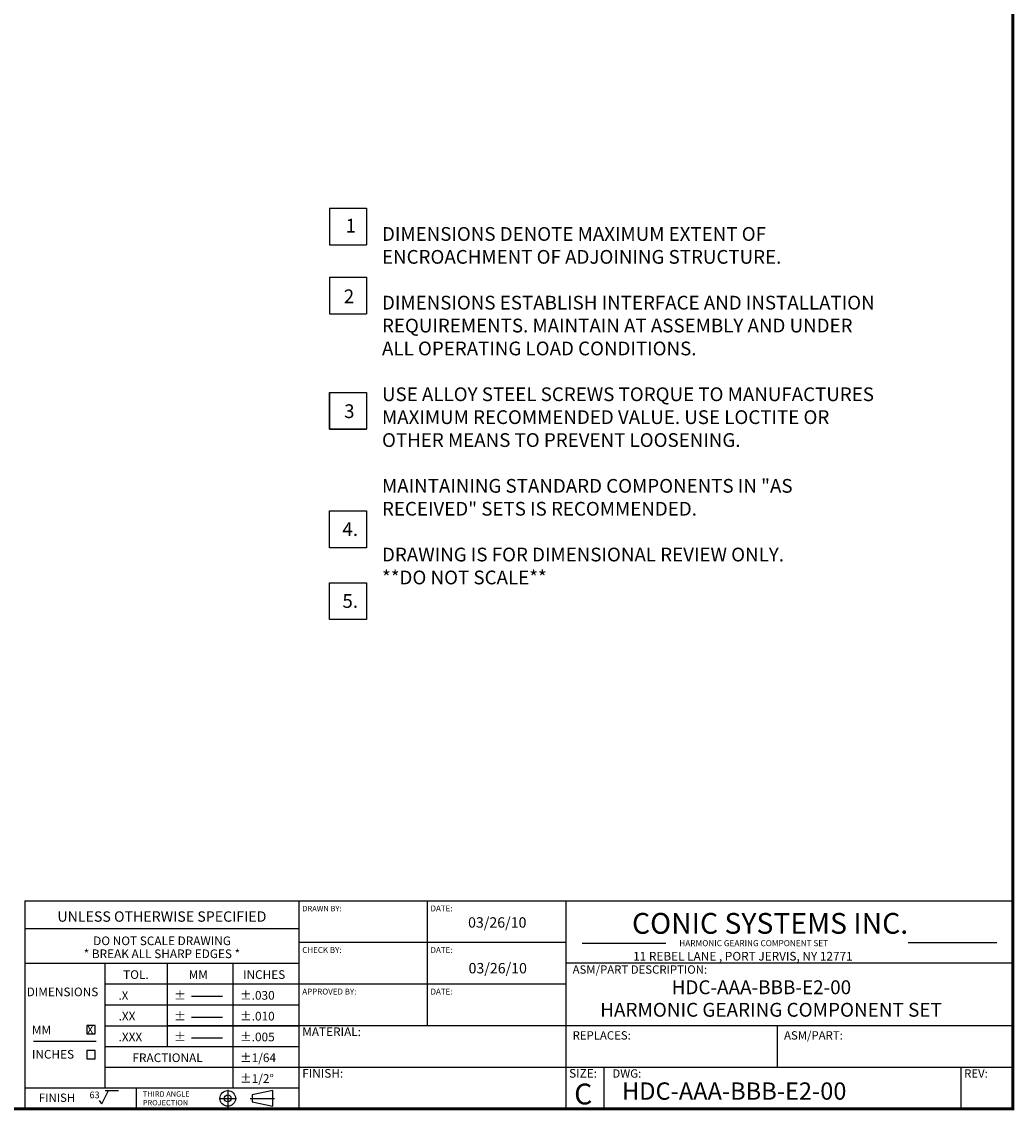
# Model space of a CAD drawing. Extents: x -0.2 to 42.5, y -0.2 to 15.4.
# Drawn here: x 12 to 16.5, y 0 to 4.9 of the extents above; entities that cross this region are included whole.
import ezdxf
from ezdxf.enums import TextEntityAlignment as Align

# ---------------------------------------------------------------- set-up
doc = ezdxf.new("R2010")
doc.units = 0
doc.header["$LTSCALE"] = 0.25
doc.header["$MEASUREMENT"] = 0
doc.layers.add('BORDER', color=7, linetype='CONTINUOUS')
doc.layers.add('TEXT', color=7, linetype='CONTINUOUS')
doc.styles.add('Arial', font='ARIAL.TTF', dxfattribs={"height": 0.5})
doc.styles.add('ROMANS', font='romans', dxfattribs={"height": 0.062})
doc.styles.add('SANSSERIFBOLD', font='sasb____.pfb')
doc.styles.add('TBM', font='ROMANS', dxfattribs={"height": 0.078125})

msp = doc.modelspace()

# ---------------------------------------------------------------- linework, layer by layer
at = {"layer": 'BORDER'}
for p, q in [((12.0438025, 0.9381468), (12.0438025, 0)), ((12.0438025, 0.9381468), (16.5, 0.9381468)), ((13.2790292, 0.9381468), (13.2790292, 0)), ((13.8575531, 0.9381468), (13.8575531, 0.3752587)), ((14.4829843, 0.9381468), (14.4829843, 0)), ((16.5, 0.9409059), (16.5, 0)), ((13.2790292, 0.8130606), (12.0438025, 0.8130606)), ((14.4829843, 0.7505175), (13.2786247, 0.7505175)), ((14.9341978, 0.7454781), (14.556576, 0.7454781)), ((16.0277564, 0.7506785), (16.4282845, 0.7506785)), ((12.0438025, 0.6567028), (13.2790292, 0.6567028)), ((12.4034255, 0.6551759), (12.4034255, 0.0938147)), ((12.6848695, 0.6567028), (12.6848695, 0.281444)), ((12.9819494, 0.6551759), (12.9819494, 0.0938147)), ((16.5, 0.6567028), (14.4829843, 0.6567028)), ((14.4829843, 0.5628881), (12.4034255, 0.5628881)), ((12.79432, 0.5081629), (12.935042, 0.5081629)), ((12.4034255, 0.4690734), (13.2790292, 0.4690734)), ((12.79432, 0.4143482), (12.935042, 0.4143482)), ((12.3223776, 0.3763624), (12.3223776, 0.3387261)), ((12.3600139, 0.3763624), (12.3223776, 0.3763624)), ((12.3600139, 0.3387261), (12.3600139, 0.3763624)), ((12.4034255, 0.3752587), (13.2790292, 0.3752587)), ((16.5, 0.3752587), (12.6848695, 0.3752587)), ((15.4367669, 0.3752587), (15.4367669, 0.1876294)), ((12.082892, 0.3048977), (12.3651638, 0.3048977)), ((12.3223776, 0.3387261), (12.3600139, 0.3387261)), ((12.79432, 0.3205335), (12.935042, 0.3205335)), ((12.3223776, 0.2634537), (12.3223776, 0.2258174)), ((12.3600139, 0.2634537), (12.3223776, 0.2634537)), ((12.3600139, 0.2258174), (12.3600139, 0.2634537)), ((12.4034255, 0.281444), (13.2790292, 0.281444)), ((12.3223776, 0.2258174), (12.3600139, 0.2258174)), ((12.4034255, 0.1876294), (16.5, 0.1876294)), ((14.6549779, 0.1876294), (14.6549779, -0.0000105)), ((16.2647767, 0.1876294), (16.2647767, 0)), ((13.2790292, 0.0938147), (12.0438025, 0.0938147)), ((12.3908026, 0.0220072), (12.4209116, 0.0822252)), ((12.4058571, 0.0822252), (12.4660751, 0.0822252)), ((12.5453437, 0.0938147), (12.5453437, 0)), ((12.9584957, 0.0859968), (12.9584957, 0.0078179)), ((13.1617609, 0.0820878), (13.0679462, 0.0625431)), ((13.0679462, 0.0625431), (13.0679462, 0.0312716)), ((13.1617609, 0.0117268), (13.1617609, 0.0820878)), ((12.0401059, 0), (16.5, 0)), ((12.3908026, 0.0220072), (12.3798848, 0.0383031)), ((12.9194063, 0.0469073), (12.9975852, 0.0469073)), ((13.0601283, 0.0469073), (13.1695787, 0.0469073)), ((13.0679462, 0.0312716), (13.1617609, 0.0117268))]:
    msp.add_line(p, q, dxfattribs=at)
at = {"layer": 'BORDER', "const_width": 0.0125}
msp.add_lwpolyline([(0, 0), (0, 10.5), (16.5, 10.5), (16.5, 0)], close=True, dxfattribs=at)
at = {"layer": 'BORDER'}
for radius in [0.0351805, 0.0156358]:
    msp.add_circle((12.9584957, 0.0469073), radius, dxfattribs=at)
at = {"layer": 'TEXT'}
for p, q in [((13.4180384, 4.0646729), (13.5843718, 4.0646729)), ((13.4180384, 4.0646729), (13.4180384, 3.8983396)), ((13.5843718, 4.0646729), (13.5843718, 3.8983396)), ((13.4180384, 3.8983396), (13.5843718, 3.8983396)), ((13.4180384, 3.7536154), (13.5843718, 3.7536154)), ((13.4180384, 3.7536154), (13.4180384, 3.587282)), ((13.5843718, 3.7536154), (13.5843718, 3.587282)), ((13.4180384, 3.587282), (13.5843718, 3.587282)), ((13.4180384, 3.2327394), (13.4180384, 3.066406)), ((13.4180384, 3.2327394), (13.5843718, 3.2327394)), ((13.4180384, 3.2327394), (13.5843718, 3.2327394)), ((13.4180384, 3.066406), (13.4180384, 3.2327394)), ((13.5843718, 3.2327394), (13.5843718, 3.066406)), ((13.5843718, 3.2327394), (13.5843718, 3.066406)), ((13.4180384, 3.066406), (13.5843718, 3.066406)), ((13.5843718, 3.066406), (13.4180384, 3.066406)), ((13.4180384, 2.5318188), (13.4180384, 2.6981522)), ((13.4180384, 2.6981522), (13.5843718, 2.6981522)), ((13.5843718, 2.6981522), (13.5843718, 2.5318188)), ((13.5843718, 2.5318188), (13.4180384, 2.5318188)), ((13.4180384, 2.3738894), (13.5843718, 2.3738894)), ((13.4180384, 2.207556), (13.4180384, 2.3738894)), ((13.5843718, 2.3738894), (13.5843718, 2.207556)), ((13.5843718, 2.207556), (13.4180384, 2.207556))]:
    msp.add_line(p, q, dxfattribs=at)

# ---------------------------------------------------------------- texts
at = {"layer": 'BORDER'}
for s, height, style, p in [('UNLESS OTHERWISE SPECIFIED', 0.046907342, 'TBM', (12.6614159, 0.8443321)), ('03/26/10', 0.04690734, 'ROMANS', (14.1742092, 0.8176551)), ('DO NOT SCALE DRAWING', 0.039089451, 'TBM', (12.6621869, 0.7386794)), ('* BREAK ALL SHARP EDGES *', 0.039089451, 'TBM', (12.6614159, 0.6801565)), ('03/26/10', 0.04690734, 'ROMANS', (14.1763957, 0.6112266)), ('TOL.', 0.03908945, 'TBM', (12.5441475, 0.5863418)), ('MM', 0.03908945, 'TBM', (12.8255916, 0.5863418)), ('INCHES', 0.03908945, 'TBM', (13.1226714, 0.5863418)), ('SIZE:', 0.03908945, 'TBM', (14.5611632, 0.140722)), ('C', 0.0938147, 'SANSSERIFBOLD', (14.5619801, 0.0200635))]:
    msp.add_text(s, height=height, dxfattribs=dict(at, style=style)).set_placement(p, align=Align.CENTER)
for s, height, style, p in [('DRAWN BY:', 0.02483992, 'TBM', (13.294665, 0.8912395)), ('DATE:', 0.02634537, 'TBM', (13.8731889, 0.8912395)), ('      CONIC SYSTEMS INC.', 0.093814683, 'Arial', (14.6101212, 0.7900436)), ('     HARMONIC GEARING COMPONENT SET', 0.027239239, 'ROMANS', (14.9538972, 0.7339755)), ('CHECK BY:', 0.02634537, 'TBM', (13.294665, 0.7036101)), ('DATE:', 0.02634537, 'TBM', (13.8731889, 0.7036101)), ('  11 REBEL LANE , PORT JERVIS, NY 12771', 0.039089451, 'ROMANS', (14.7632378, 0.6691822)), ('ASM/PART DESCRIPTION:', 0.037636237, 'TBM', (14.5142559, 0.6097954)), ('DIMENSIONS', 0.03908945, 'TBM', (12.0516204, 0.5081629)), ('APPROVED BY:', 0.026345366, 'TBM', (13.294665, 0.5159808)), ('DATE:', 0.02634537, 'TBM', (13.8731889, 0.5159808)), ('  HDC-AAA-BBB-E2-00', 0.062543122, 'ROMANS', (14.9226254, 0.5174119)), ('.X', 0.03763624, 'TBM', (12.4659686, 0.4925271)), ('%%P', 0.03908945, 'TBM', (12.7161411, 0.4925271)), ('%%P.030', 0.03908945, 'TBM', (13.0132209, 0.4925271)), ('HARMONIC GEARING COMPONENT SET', 0.062543122, 'ROMANS', (14.6385338, 0.4157793)), ('.XX', 0.03908945, 'TBM', (12.4659686, 0.3987124)), ('%%P', 0.03908945, 'TBM', (12.7161411, 0.3987124)), ('%%P.010', 0.03908945, 'TBM', (13.0132209, 0.3987124)), ('MM', 0.03908945, 'TBM', (12.0750741, 0.3361693)), ('X', 0.0390895, 'TBM', (12.3227915, 0.3376491)), ('.XXX', 0.03908945, 'TBM', (12.4659686, 0.3048977)), ('%%P', 0.03908945, 'TBM', (12.7161411, 0.3048977)), ('%%P.005', 0.03908945, 'TBM', (13.0132209, 0.3048977)), ('MATERIAL:', 0.03908945, 'TBM', (13.294665, 0.3283514)), ('REPLACES:', 0.03763624, 'TBM', (14.5142559, 0.3127156)), ('ASM/PART:', 0.03763624, 'TBM', (15.4680385, 0.3127156)), ('INCHES', 0.03908945, 'TBM', (12.0750741, 0.2267188)), ('FRACTIONAL', 0.03908945, 'TBM', (12.5285117, 0.211083)), ('%%P1/64', 0.03908945, 'TBM', (13.0132209, 0.211083)), ('%%P1/2%%D', 0.03908945, 'TBM', (13.0132209, 0.1172684)), ('FINISH:', 0.03908945, 'TBM', (13.294665, 0.140722)), ('DWG:', 0.03763624, 'TBM', (14.6936205, 0.140722)), ('REV:', 0.03763624, 'TBM', (16.2804125, 0.140722)), ('  HDC-AAA-BBB-E2-00', 0.078178903, 'ROMANS', (14.6893891, 0.041097)), ('FINISH', 0.03763624, 'TBM', (12.1063457, 0.0312716)), ('63', 0.03010899, 'TBM', (12.3348726, 0.0478287)), ('THIRD ANGLE', 0.024438541, 'TBM', (12.5754191, 0.0547252)), ('PROJECTION', 0.02443854, 'TBM', (12.5754191, 0.0156358))]:
    msp.add_text(s, height=height, dxfattribs=dict(at, style=style)).set_placement(p)
at = {"layer": 'TEXT', "char_height": 0.062, "attachment_point": 1, "style": 'ROMANS'}
for s, insert, width in [('1', (13.490167, 4.0163195), 0.096277276), ('DIMENSIONS DENOTE MAXIMUM EXTENT OF ENCROACHMENT OF ADJOINING STRUCTURE.\\P\\PDIMENSIONS ESTABLISH INTERFACE AND INSTALLATION REQUIREMENTS. MAINTAIN AT ASSEMBLY AND UNDER ALL OPERATING LOAD CONDITIONS.\\P\\PUSE ALLOY STEEL SCREWS TORQUE TO MANUFACTURES MAXIMUM RECOMMENDED VALUE. USE LOCTITE OR OTHER MEANS TO PREVENT LOOSENING.\\P\\PMAINTAINING STANDARD COMPONENTS IN "AS RECEIVED" SETS IS RECOMMENDED. \\P\\PDRAWING IS FOR DIMENSIONAL REVIEW ONLY. \\P**DO NOT SCALE**', (13.6543142, 3.9789247), 2.2568), ('2', (13.481744, 3.6974934), 0.096277276), ('3', (13.4834527, 3.1791789), 0.09582576), ('4.', (13.4757799, 2.6471579), 0.215002297), ('5.', (13.4757799, 2.3228951), 0.215002297)]:
    msp.add_mtext(s, dxfattribs=dict(at, insert=insert, width=width))

doc.saveas('drawing.dxf')
